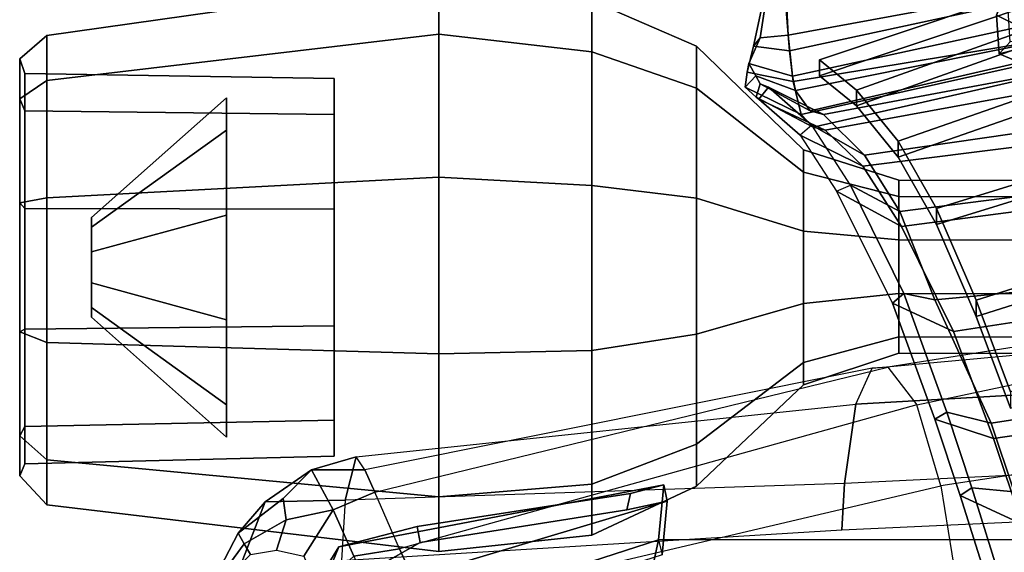
# Model space of a CAD drawing. Units: inches. Extents: x -72 to 72, y -74 to 53.
# Drawn here: x -12 to -9, y 9 to 11 of the extents above; entities that cross this region are included whole.
import ezdxf

# ---------------------------------------------------------------- set-up
doc = ezdxf.new("R2010")
doc.units = ezdxf.units.IN
doc.header["$MEASUREMENT"] = 0
for name, color, linetype in [('SEAT-BACKMAT', 5, 'Continuous'), ('SEAT-FABRIC', 5, 'Continuous'), ('SEAT-FRAME', 5, 'Continuous'), ('SEAT-KNOBS', 5, 'Continuous')]:
    doc.layers.add(name, color=color, linetype=linetype)

# ---------------------------------------------------------------- blocks, each defined once
blk = doc.blocks.new('1EMBODY_ARMS_0T')
at = {"layer": 'SEAT-BACKMAT'}
for points in [[(-5.3656, -6.2919, 32.5194), (-5.6944, -6.4157, 33.8068), (-5.9988, -5.4516, 33.7912), (-5.661, -5.43, 32.5528)], [(-5.9403, -5.4516, 33.7922), (-5.6359, -6.4157, 33.8078), (-5.3071, -6.2919, 32.5204), (-5.6025, -5.43, 32.5538)], [(-6.4485, -6.8457, 38.5327), (-6.557, -6.9784, 40.0676), (-7.0605, -5.4794, 40.2903), (-6.9337, -5.4862, 38.6903)], [(-6.557, -6.9784, 40.0676), (-6.5006, -6.9784, 40.1916), (-7.0042, -5.4794, 40.4143), (-7.0605, -5.4794, 40.2903)], [(-7.0042, -5.4794, 40.4143), (-6.5006, -6.9784, 40.1916), (-6.3922, -6.8457, 38.6567), (-6.8773, -5.4862, 38.8143)], [(-6.4485, -6.8457, 38.5327), (-6.9337, -5.4862, 38.6903), (-6.6889, -5.4803, 36.9615), (-6.2658, -6.6956, 36.839)], [(-6.6315, -5.4803, 37.024), (-6.8773, -5.4862, 38.8143), (-6.3922, -6.8457, 38.6567), (-6.2084, -6.6956, 36.9015)], [(-6.0232, -6.5577, 35.3229), (-6.2658, -6.6956, 36.839), (-6.6889, -5.4803, 36.9615), (-6.3606, -5.4665, 35.2682)], [(-6.6315, -5.4803, 37.024), (-6.2084, -6.6956, 36.9015), (-5.9658, -6.5577, 35.3854), (-6.3031, -5.4665, 35.3307)], [(-6.0232, -6.5577, 35.3229), (-6.3606, -5.4665, 35.2682), (-5.9988, -5.4516, 33.7912), (-5.6944, -6.4157, 33.8068)], [(-5.9403, -5.4516, 33.7922), (-6.3031, -5.4665, 35.3307), (-5.9658, -6.5577, 35.3854), (-5.6359, -6.4157, 33.8078)], [(-5.6944, -6.4157, 33.8068), (-5.3656, -6.2919, 32.5194), (-5.3071, -6.2919, 32.5204), (-5.6359, -6.4157, 33.8078)], [(-5.6944, -6.4157, 33.8068), (-5.6359, -6.4157, 33.8078), (-5.9658, -6.5577, 35.3854), (-6.0232, -6.5577, 35.3229)], [(-6.2658, -6.6956, 36.839), (-6.0232, -6.5577, 35.3229), (-5.9658, -6.5577, 35.3854), (-6.2084, -6.6956, 36.9015)], [(-6.2658, -6.6956, 36.839), (-6.2084, -6.6956, 36.9015), (-6.3922, -6.8457, 38.6567), (-6.4485, -6.8457, 38.5327)], [(-6.557, -6.9784, 40.0676), (-6.4485, -6.8457, 38.5327), (-6.3922, -6.8457, 38.6567), (-6.5006, -6.9784, 40.1916)]]:
    blk.add_3dface(points, dxfattribs=at)
at = {"layer": 'SEAT-FABRIC'}
for points in [[(-3.8894, -7.7587, 18.644), (-3.8894, -3.5087, 18.644), (-4.8348, -3.556, 17.2049), (-4.8348, -7.556, 17.2049)], [(-5.0062, -6.2791, 31.4803), (-5.2536, -6.3613, 32.2845), (-5.4033, -5.384, 32.3129), (-5.1593, -5.326, 31.4667)], [(-4.8904, -6.2499, 31.3082), (-5.0945, -5.3131, 31.4515), (-5.3414, -5.373, 32.3038), (-5.1977, -6.3532, 32.3016)], [(-5.5822, -6.4964, 33.8053), (-5.1977, -6.3532, 32.3016), (-5.3414, -5.373, 32.3038), (-5.7353, -5.5009, 33.9201)], [(-5.6959, -6.5638, 34.0413), (-5.7948, -5.5103, 33.923), (-5.4033, -5.384, 32.3129), (-5.2536, -6.3613, 32.2845)], [(-5.6959, -6.5638, 34.0413), (-6.0124, -6.6894, 35.8085), (-6.147, -5.6374, 35.7754), (-5.7948, -5.5103, 33.923)], [(-5.5822, -6.4964, 33.8053), (-5.7353, -5.5009, 33.9201), (-6.097, -5.6329, 35.8317), (-5.9591, -6.6833, 35.841)], [(-6.2148, -6.817, 37.2145), (-6.3686, -5.7553, 37.3107), (-6.147, -5.6374, 35.7754), (-6.0124, -6.6894, 35.8085)], [(-6.1761, -6.8229, 37.3806), (-5.9591, -6.6833, 35.841), (-6.097, -5.6329, 35.8317), (-6.3111, -5.7464, 37.3199)], [(-6.2148, -6.817, 37.2145), (-6.361, -6.9636, 38.8806), (-6.5724, -5.8398, 38.7004), (-6.3686, -5.7553, 37.3107)], [(-6.1761, -6.8229, 37.3806), (-6.3111, -5.7464, 37.3199), (-6.5121, -5.8274, 38.6758), (-6.3044, -6.9572, 38.9232)], [(-6.3161, -7.0003, 39.4409), (-6.3044, -6.9572, 38.9232), (-6.5121, -5.8274, 38.6758), (-6.5648, -5.9055, 39.4602)], [(-6.374, -7.0115, 39.4386), (-6.6256, -5.9219, 39.5123), (-6.5724, -5.8398, 38.7004), (-6.361, -6.9636, 38.8806)], [(-6.4989, -7.0754, 40.1566), (-6.7417, -5.9574, 40.2761), (-6.6741, -5.9385, 39.971), (-6.4473, -7.0642, 40.0387)], [(-6.374, -7.0115, 39.4386), (-6.4473, -7.0642, 40.0387), (-6.6741, -5.9385, 39.971), (-6.6256, -5.9219, 39.5123)], [(-6.4798, -7.0723, 40.2337), (-6.3613, -7.0435, 39.9443), (-6.6109, -5.9237, 39.9467), (-6.6669, -5.9426, 40.2432)], [(-6.3161, -7.0003, 39.4409), (-6.5648, -5.9055, 39.4602), (-6.6109, -5.9237, 39.9467), (-6.3613, -7.0435, 39.9443)], [(-6.7423, -7.0949, 40.3236), (-7.0103, -5.9689, 40.5408), (-6.8545, -5.9602, 40.45), (-6.6464, -7.0906, 40.2986)], [(-6.7512, -7.0995, 40.4142), (-6.5903, -7.0859, 40.3355), (-6.8328, -5.9638, 40.5107), (-7.0021, -5.9791, 40.63)], [(-6.4989, -7.0754, 40.1566), (-6.6464, -7.0906, 40.2986), (-6.8545, -5.9602, 40.45), (-6.7417, -5.9574, 40.2761)], [(-6.4798, -7.0723, 40.2337), (-6.6669, -5.9426, 40.2432), (-6.8328, -5.9638, 40.5107), (-6.5903, -7.0859, 40.3355)], [(-4.9931, -6.4725, 31.2716), (-4.6364, -6.3609, 30.2392), (-4.5558, -6.1439, 30.3352), (-4.8904, -6.2499, 31.3082)], [(-5.0211, -6.4313, 31.2068), (-5.0062, -6.2791, 31.4803), (-4.6131, -6.1553, 30.325), (-4.6784, -6.3245, 30.2166)], [(-4.9931, -6.4725, 31.2716), (-4.8904, -6.2499, 31.3082), (-5.1977, -6.3532, 32.3016), (-5.2674, -6.5633, 32.1496)], [(-5.0211, -6.4313, 31.2068), (-5.2924, -6.5209, 32.068), (-5.2536, -6.3613, 32.2845), (-5.0062, -6.2791, 31.4803)], [(-4.6364, -6.3609, 30.2392), (-4.9931, -6.4725, 31.2716), (-5.0211, -6.4313, 31.2068), (-4.6784, -6.3245, 30.2166)], [(-5.7184, -6.6756, 33.6946), (-5.6959, -6.5638, 34.0413), (-5.2536, -6.3613, 32.2845), (-5.2924, -6.5209, 32.068)], [(-5.6839, -6.716, 33.7585), (-5.2674, -6.5633, 32.1496), (-5.1977, -6.3532, 32.3016), (-5.5822, -6.4964, 33.8053)], [(-5.2674, -6.5633, 32.1496), (-5.2924, -6.5209, 32.068), (-5.0211, -6.4313, 31.2068), (-4.9931, -6.4725, 31.2716)], [(-5.6839, -6.716, 33.7585), (-5.5822, -6.4964, 33.8053), (-5.9591, -6.6833, 35.841), (-6.0858, -6.9168, 35.8291)], [(-5.2674, -6.5633, 32.1496), (-5.6839, -6.716, 33.7585), (-5.7184, -6.6756, 33.6946), (-5.2924, -6.5209, 32.068)], [(-5.7184, -6.6756, 33.6946), (-6.107, -6.8669, 35.7688), (-6.0124, -6.6894, 35.8085), (-5.6959, -6.5638, 34.0413)], [(-6.0858, -6.9168, 35.8291), (-6.107, -6.8669, 35.7688), (-5.7184, -6.6756, 33.6946), (-5.6839, -6.716, 33.7585)], [(-6.3227, -7.0053, 37.2967), (-6.2148, -6.817, 37.2145), (-6.0124, -6.6894, 35.8085), (-6.107, -6.8669, 35.7688)], [(-6.2869, -7.0475, 37.375), (-6.0858, -6.9168, 35.8291), (-5.9591, -6.6833, 35.841), (-6.1761, -6.8229, 37.3806)], [(-6.3227, -7.0053, 37.2967), (-6.4599, -7.1612, 39.0769), (-6.361, -6.9636, 38.8806), (-6.2148, -6.817, 37.2145)], [(-6.2869, -7.0475, 37.375), (-6.1761, -6.8229, 37.3806), (-6.3044, -6.9572, 38.9232), (-6.4168, -7.1955, 39.067)], [(-6.3227, -7.0053, 37.2967), (-6.2869, -7.0475, 37.375), (-6.0858, -6.9168, 35.8291), (-6.107, -6.8669, 35.7688)], [(-6.4713, -7.1907, 39.4212), (-6.374, -7.0115, 39.4386), (-6.361, -6.9636, 38.8806), (-6.4599, -7.1612, 39.0769)], [(-6.4239, -7.2059, 39.4193), (-6.4168, -7.1955, 39.067), (-6.3044, -6.9572, 38.9232), (-6.3161, -7.0003, 39.4409)], [(-6.4592, -7.2455, 39.8856), (-6.4239, -7.2059, 39.4193), (-6.3161, -7.0003, 39.4409), (-6.3613, -7.0435, 39.9443)], [(-6.4713, -7.1907, 39.4212), (-6.4996, -7.2068, 39.8407), (-6.4473, -7.0642, 40.0387), (-6.374, -7.0115, 39.4386)], [(-6.4168, -7.1955, 39.067), (-6.4599, -7.1612, 39.0769), (-6.3227, -7.0053, 37.2967), (-6.2869, -7.0475, 37.375)], [(-6.5448, -7.2313, 40.0653), (-6.4989, -7.0754, 40.1566), (-6.4473, -7.0642, 40.0387), (-6.4996, -7.2068, 39.8407)], [(-6.4592, -7.2455, 39.8856), (-6.3613, -7.0435, 39.9443), (-6.4798, -7.0723, 40.2337), (-6.5135, -7.2378, 40.1387)], [(-6.7604, -7.1718, 40.3162), (-6.7423, -7.0949, 40.3236), (-6.6464, -7.0906, 40.2986), (-6.6363, -7.1909, 40.2612)], [(-6.607, -7.2149, 40.3066), (-6.5903, -7.0859, 40.3355), (-6.7512, -7.0995, 40.4142), (-6.7515, -7.1839, 40.3753)], [(-6.5448, -7.2313, 40.0653), (-6.6363, -7.1909, 40.2612), (-6.6464, -7.0906, 40.2986), (-6.4989, -7.0754, 40.1566)], [(-6.607, -7.2149, 40.3066), (-6.5135, -7.2378, 40.1387), (-6.4798, -7.0723, 40.2337), (-6.5903, -7.0859, 40.3355)], [(-6.7515, -7.1839, 40.3753), (-6.7604, -7.1718, 40.3162), (-6.6363, -7.1909, 40.2612), (-6.607, -7.2149, 40.3066)], [(-6.4168, -7.1955, 39.067), (-6.4239, -7.2059, 39.4193), (-6.4713, -7.1907, 39.4212), (-6.4599, -7.1612, 39.0769)], [(-6.5135, -7.2378, 40.1387), (-6.607, -7.2149, 40.3066), (-6.6363, -7.1909, 40.2612), (-6.5448, -7.2313, 40.0653)], [(-6.5135, -7.2378, 40.1387), (-6.5448, -7.2313, 40.0653), (-6.4996, -7.2068, 39.8407), (-6.4592, -7.2455, 39.8856)], [(-6.4592, -7.2455, 39.8856), (-6.4996, -7.2068, 39.8407), (-6.4713, -7.1907, 39.4212), (-6.4239, -7.2059, 39.4193)], [(-4.9729, -7.5249, 16.3725), (-5.0322, -7.5374, 16.3533), (-4.8348, -7.556, 17.2049), (-4.7808, -7.543, 17.1847)], [(-4.9729, -7.5249, 16.3725), (-4.9415, -7.6705, 16.2432), (-5.0001, -7.657, 16.2224), (-5.0322, -7.5374, 16.3533)], [(-4.8252, -8.4125, 16.3151), (-4.9415, -7.6705, 16.2432), (-4.9729, -7.5249, 16.3725), (-4.578, -8.8465, 16.7063)], [(-4.578, -8.8465, 16.7063), (-4.9729, -7.5249, 16.3725), (-4.7808, -7.543, 17.1847), (-4.3578, -8.857, 17.3434)], [(-4.4111, -8.8669, 17.3615), (-4.8348, -7.556, 17.2049), (-5.0322, -7.5374, 16.3533), (-4.8087, -8.7045, 16.4333)], [(-4.8824, -8.4227, 16.3045), (-4.8087, -8.7045, 16.4333), (-5.0322, -7.5374, 16.3533), (-5.0001, -7.657, 16.2224)], [(-3.8784, -8.6013, 18.8169), (-3.8894, -7.7587, 18.644), (-4.8348, -7.556, 17.2049), (-4.4111, -8.8669, 17.3615)], [(-4.8252, -8.4125, 16.3151), (-4.8824, -8.4227, 16.3045), (-5.0001, -7.657, 16.2224), (-4.9415, -7.6705, 16.2432)], [(-4.8087, -8.7045, 16.4333), (-4.8824, -8.4227, 16.3045), (-4.8252, -8.4125, 16.3151), (-4.578, -8.8465, 16.7063)], [(-4.8087, -8.7045, 16.4333), (-4.578, -8.8465, 16.7063), (-4.3578, -8.857, 17.3434), (-4.4111, -8.8669, 17.3615)]]:
    blk.add_3dface(points, dxfattribs=at)
at = {"layer": 'SEAT-FRAME'}
for points in [[(-5.3194, -6.6291, 17.2851), (-5.8771, -3.9938, 17.0924), (-5.4263, -3.9185, 17.8257), (-5.0277, -6.5427, 17.8684)], [(-5.4263, -3.9185, 17.8257), (-5.0277, -6.5427, 17.8684), (-4.6209, -6.476, 18.3794), (-5.0035, -3.8953, 18.131)], [(-4.3349, -6.4668, 18.5416), (-4.6209, -6.476, 18.3794), (-5.0035, -3.8953, 18.131), (-4.6843, -3.8922, 18.2729)], [(-5.8779, -4.0575, 16.5826), (-5.4545, -6.7322, 16.6554), (-5.3194, -6.6291, 17.2851), (-5.8771, -3.9938, 17.0924)], [(-5.4508, -6.7887, 16.3337), (-5.6959, -4.1252, 16.1095), (-5.8779, -4.0575, 16.5826), (-5.4545, -6.7322, 16.6554)], [(-5.4744, -4.17, 15.8306), (-5.3208, -6.8473, 16.0346), (-5.4508, -6.7887, 16.3337), (-5.6959, -4.1252, 16.1095)], [(-5.167, -4.2003, 15.6775), (-5.0359, -6.8879, 15.8826), (-5.3208, -6.8473, 16.0346), (-5.4744, -4.17, 15.8306)], [(-4.87, -6.8979, 15.8935), (-4.9938, -4.2071, 15.6854), (-5.167, -4.2003, 15.6775), (-5.0359, -6.8879, 15.8826)], [(-4.8648, -5.3363, 19.9596), (-4.8458, -5.5479, 20.0067), (-4.8309, -5.6416, 20.0315), (-4.6826, -6.4427, 20.1167)], [(-4.8648, -5.3363, 19.9596), (-4.8483, -5.3388, 19.9057), (-4.6672, -6.4454, 20.0404), (-4.6826, -6.4427, 20.1167)], [(-4.8483, -5.3388, 19.9057), (-4.6545, -5.341, 19.7715), (-4.4741, -6.4536, 19.9066), (-4.6672, -6.4454, 20.0404)], [(-4.6826, -6.4427, 20.1167), (-4.6437, -6.4371, 20.1916), (-4.7699, -5.7457, 20.1161), (-4.8309, -5.6416, 20.0315)], [(-7, -6.2342, 35.4123), (-6.9671, -6.1938, 35.3106), (-6.6755, -6.2578, 35.3066), (-6.7178, -6.3422, 35.4462)], [(-6.5421, -6.2439, 35.3443), (-6.5721, -6.2019, 35.3962), (-6.5973, -6.2618, 35.4904), (-6.5794, -6.3324, 35.4835)], [(-6.6755, -6.2578, 35.3066), (-6.5421, -6.2439, 35.3443), (-6.5794, -6.3324, 35.4835), (-6.7178, -6.3422, 35.4462)], [(-6.5794, -6.3324, 35.4835), (-6.5973, -6.2618, 35.4904), (-6.6261, -6.2352, 35.5978), (-6.622, -6.2931, 35.6424)], [(-6.7178, -6.3422, 35.4462), (-6.5794, -6.3324, 35.4835), (-6.622, -6.2931, 35.6424), (-6.8118, -6.3049, 35.5919)], [(-4.6209, -6.476, 18.3794), (-4.3575, -8.2889, 18.5535), (-4.5937, -8.3916, 18.0073), (-5.0277, -6.5427, 17.8684)], [(-4.5937, -8.3916, 18.0073), (-5.0277, -6.5427, 17.8684), (-5.3194, -6.6291, 17.2851), (-4.8025, -8.4863, 17.4529)], [(-5.3194, -6.6291, 17.2851), (-4.8025, -8.4863, 17.4529), (-5.0056, -8.5754, 16.8623), (-5.4545, -6.7322, 16.6554)], [(-5.0056, -8.5754, 16.8623), (-5.4545, -6.7322, 16.6554), (-5.4508, -6.7887, 16.3337), (-5.0858, -8.6106, 16.6037)], [(-5.4508, -6.7887, 16.3337), (-5.0858, -8.6106, 16.6037), (-5.1321, -8.6425, 16.3615), (-5.3208, -6.8473, 16.0346)], [(-5.1321, -8.6425, 16.3615), (-5.3208, -6.8473, 16.0346), (-5.0359, -6.8879, 15.8826), (-4.9771, -8.681, 16.1188)], [(-5.0359, -6.8879, 15.8826), (-4.9771, -8.681, 16.1188), (-4.7604, -8.6941, 16.0803), (-4.87, -6.8979, 15.8935)], [(-4.5782, -8.565, 17.8659), (-4.5937, -8.3916, 18.0073), (-4.8025, -8.4863, 17.4529), (-4.7758, -8.6499, 17.4018)], [(-4.9416, -8.7248, 16.9436), (-4.7758, -8.6499, 17.4018), (-4.8025, -8.4863, 17.4529), (-5.0056, -8.5754, 16.8623)], [(-5.0858, -8.8022, 16.4245), (-4.9416, -8.7248, 16.9436), (-5.0056, -8.5754, 16.8623), (-5.0858, -8.6106, 16.6037)], [(-5.0858, -8.6106, 16.6037), (-5.1321, -8.6425, 16.3615), (-5.0858, -8.8022, 16.4245), (-5.0858, -8.6106, 16.6037)], [(-5.1321, -8.6425, 16.3615), (-4.9771, -8.681, 16.1188), (-4.9701, -8.9688, 16.2645), (-5.0858, -8.8022, 16.4245)], [(-4.7754, -8.8297, 17.2147), (-4.6554, -8.7803, 17.4536), (-4.7758, -8.6499, 17.4018), (-4.9416, -8.7248, 16.9436)], [(-4.9701, -8.9688, 16.2645), (-4.9771, -8.681, 16.1188), (-4.7604, -8.6941, 16.0803), (-4.7262, -9.063, 16.2066)], [(-4.9057, -8.8932, 16.9046), (-4.9416, -8.7248, 16.9436), (-5.0858, -8.8022, 16.4245), (-4.9831, -8.9047, 16.6255)], [(-4.9416, -8.7248, 16.9436), (-4.9057, -8.8932, 16.9046), (-4.7972, -8.9282, 17.0537), (-4.7754, -8.8297, 17.2147)], [(-4.9831, -8.9047, 16.6255), (-5.0858, -8.8022, 16.4245), (-4.9701, -8.9688, 16.2645), (-4.8577, -9.0662, 16.6522)], [(-4.9057, -8.8932, 16.9046), (-4.9831, -8.9047, 16.6255), (-4.8577, -9.0662, 16.6522), (-4.8196, -9.0444, 16.8883)], [(-4.7972, -8.9282, 17.0537), (-4.9057, -8.8932, 16.9046), (-4.8196, -9.0444, 16.8883), (-4.782, -9.0216, 16.9922)], [(-4.9701, -8.9688, 16.2645), (-4.7262, -9.063, 16.2066), (-4.5793, -9.21, 16.7114), (-4.8577, -9.0662, 16.6522)], [(-4.597, -9.2064, 16.9108), (-4.8196, -9.0444, 16.8883), (-4.8577, -9.0662, 16.6522), (-4.5793, -9.21, 16.7114)], [(-4.782, -9.0216, 16.9922), (-4.8196, -9.0444, 16.8883), (-4.597, -9.2064, 16.9108)]]:
    blk.add_3dface(points, dxfattribs=at)
at = {"layer": 'SEAT-KNOBS'}
for points in [[(-6.1257, -6.6929, 14.1604), (-6.0664, -6.6929, 14.343), (-6.0611, -0.1545, 14.3433), (-6.12, -0.1545, 14.162)], [(-6.0664, -6.6929, 13.9777), (-6.1257, -6.6929, 14.1604), (-6.12, -0.1545, 14.162), (-6.0611, -0.1545, 13.9807)], [(-5.911, -6.6929, 13.8648), (-6.0664, -6.6929, 13.9777), (-6.0611, -0.1545, 13.9807), (-5.9069, -0.1545, 13.8687)], [(-6.0664, -6.6929, 14.343), (-5.911, -6.6929, 14.4559), (-5.9069, -0.1545, 14.4554), (-6.0611, -0.1545, 14.3433)], [(-5.719, -6.6929, 13.8648), (-5.911, -6.6929, 13.8648), (-5.9069, -0.1545, 13.8687), (-5.7163, -0.1545, 13.8687)], [(-5.911, -6.6929, 14.4559), (-5.719, -6.6929, 14.4559), (-5.7163, -0.1545, 14.4554), (-5.9069, -0.1545, 14.4554)], [(-5.5636, -6.6929, 13.9777), (-5.719, -6.6929, 13.8648), (-5.7163, -0.1545, 13.8687), (-5.562, -0.1545, 13.9807)], [(-5.719, -6.6929, 14.4559), (-5.5636, -6.6929, 14.343), (-5.562, -0.1545, 14.3433), (-5.7163, -0.1545, 14.4554)], [(-5.5636, -6.6929, 14.343), (-5.5043, -6.6929, 14.1604), (-5.5031, -0.1545, 14.162), (-5.562, -0.1545, 14.3433)], [(-5.5043, -6.6929, 14.1604), (-5.5636, -6.6929, 13.9777), (-5.562, -0.1545, 13.9807), (-5.5031, -0.1545, 14.162)], [(-6.2342, -7.036, 14.162), (-6.1537, -7.036, 14.4099), (-6.0664, -6.6929, 14.343), (-6.1257, -6.6929, 14.1604)], [(-6.1537, -7.036, 13.9141), (-6.2342, -7.036, 14.162), (-6.1257, -6.6929, 14.1604), (-6.0664, -6.6929, 13.9777)], [(-5.9428, -7.036, 13.7609), (-6.1537, -7.036, 13.9141), (-6.0664, -6.6929, 13.9777), (-5.911, -6.6929, 13.8648)], [(-6.1537, -7.036, 14.4099), (-5.9428, -7.036, 14.5631), (-5.911, -6.6929, 14.4559), (-6.0664, -6.6929, 14.343)], [(-5.6822, -7.036, 13.7609), (-5.9428, -7.036, 13.7609), (-5.911, -6.6929, 13.8648), (-5.719, -6.6929, 13.8648)], [(-5.9428, -7.036, 14.5631), (-5.6822, -7.036, 14.5631), (-5.719, -6.6929, 14.4559), (-5.911, -6.6929, 14.4559)], [(-5.4713, -7.036, 13.9141), (-5.6822, -7.036, 13.7609), (-5.719, -6.6929, 13.8648), (-5.5636, -6.6929, 13.9777)], [(-5.6822, -7.036, 14.5631), (-5.4713, -7.036, 14.4099), (-5.5636, -6.6929, 14.343), (-5.719, -6.6929, 14.4559)], [(-5.4713, -7.036, 14.4099), (-5.3908, -7.036, 14.162), (-5.5043, -6.6929, 14.1604), (-5.5636, -6.6929, 14.343)], [(-5.3908, -7.036, 14.162), (-5.4713, -7.036, 13.9141), (-5.5636, -6.6929, 13.9777), (-5.5043, -6.6929, 14.1604)], [(-6.6063, -7.4192, 14.1604), (-6.4555, -7.4192, 14.6245), (-6.1537, -7.036, 14.4099), (-6.2342, -7.036, 14.162)], [(-6.4555, -7.4192, 13.6963), (-6.6063, -7.4192, 14.1604), (-6.2342, -7.036, 14.162), (-6.1537, -7.036, 13.9141)], [(-6.0607, -7.4192, 13.4095), (-6.4555, -7.4192, 13.6963), (-6.1537, -7.036, 13.9141), (-5.9428, -7.036, 13.7609)], [(-6.4555, -7.4192, 14.6245), (-6.0607, -7.4192, 14.9113), (-5.9428, -7.036, 14.5631), (-6.1537, -7.036, 14.4099)], [(-5.5727, -7.4192, 13.4095), (-6.0607, -7.4192, 13.4095), (-5.9428, -7.036, 13.7609), (-5.6822, -7.036, 13.7609)], [(-6.0607, -7.4192, 14.9113), (-5.5727, -7.4192, 14.9113), (-5.6822, -7.036, 14.5631), (-5.9428, -7.036, 14.5631)], [(-5.178, -7.4192, 13.6963), (-5.5727, -7.4192, 13.4095), (-5.6822, -7.036, 13.7609), (-5.4713, -7.036, 13.9141)], [(-5.5727, -7.4192, 14.9113), (-5.178, -7.4192, 14.6245), (-5.4713, -7.036, 14.4099), (-5.6822, -7.036, 14.5631)], [(-5.178, -7.4192, 14.6245), (-5.0272, -7.4192, 14.1604), (-5.3908, -7.036, 14.162), (-5.4713, -7.036, 14.4099)], [(-5.0272, -7.4192, 14.1604), (-5.178, -7.4192, 13.6963), (-5.4713, -7.036, 13.9141), (-5.3908, -7.036, 14.162)], [(-6.7692, -7.7954, 14.1628), (-6.586, -7.7954, 14.7266), (-6.4555, -7.4192, 14.6245), (-6.6063, -7.4192, 14.1604)], [(-6.586, -7.7954, 13.5989), (-6.7692, -7.7954, 14.1628), (-6.6063, -7.4192, 14.1604), (-6.4555, -7.4192, 13.6963)], [(-6.1064, -7.7954, 13.2504), (-6.586, -7.7954, 13.5989), (-6.4555, -7.4192, 13.6963), (-6.0607, -7.4192, 13.4095)], [(-6.586, -7.7954, 14.7266), (-6.1064, -7.7954, 15.0751), (-6.0607, -7.4192, 14.9113), (-6.4555, -7.4192, 14.6245)], [(-5.5135, -7.7954, 13.2504), (-6.1064, -7.7954, 13.2504), (-6.0607, -7.4192, 13.4095), (-5.5727, -7.4192, 13.4095)], [(-6.1064, -7.7954, 15.0751), (-5.5135, -7.7954, 15.0751), (-5.5727, -7.4192, 14.9113), (-6.0607, -7.4192, 14.9113)], [(-5.0339, -7.7954, 13.5989), (-5.5135, -7.7954, 13.2504), (-5.5727, -7.4192, 13.4095), (-5.178, -7.4192, 13.6963)], [(-5.5135, -7.7954, 15.0751), (-5.0339, -7.7954, 14.7266), (-5.178, -7.4192, 14.6245), (-5.5727, -7.4192, 14.9113)], [(-5.0339, -7.7954, 14.7266), (-4.8507, -7.7954, 14.1628), (-5.0272, -7.4192, 14.1604), (-5.178, -7.4192, 14.6245)], [(-4.8507, -7.7954, 14.1628), (-5.0339, -7.7954, 13.5989), (-5.178, -7.4192, 13.6963), (-5.0272, -7.4192, 14.1604)], [(-6.8452, -8.3457, 14.1568), (-6.6492, -8.3457, 14.76), (-6.586, -7.7954, 14.7266), (-6.7692, -7.7954, 14.1628)], [(-6.6492, -8.3457, 13.5536), (-6.8452, -8.3457, 14.1568), (-6.7692, -7.7954, 14.1628), (-6.586, -7.7954, 13.5989)], [(-6.1361, -8.3457, 13.1807), (-6.6492, -8.3457, 13.5536), (-6.586, -7.7954, 13.5989), (-6.1064, -7.7954, 13.2504)], [(-6.6492, -8.3457, 14.76), (-6.1361, -8.3457, 15.1329), (-6.1064, -7.7954, 15.0751), (-6.586, -7.7954, 14.7266)], [(-5.5018, -8.3457, 13.1807), (-6.1361, -8.3457, 13.1807), (-6.1064, -7.7954, 13.2504), (-5.5135, -7.7954, 13.2504)], [(-6.1361, -8.3457, 15.1329), (-5.5018, -8.3457, 15.1329), (-5.5135, -7.7954, 15.0751), (-6.1064, -7.7954, 15.0751)], [(-4.9886, -8.3457, 13.5536), (-5.5018, -8.3457, 13.1807), (-5.5135, -7.7954, 13.2504), (-5.0339, -7.7954, 13.5989)], [(-5.5018, -8.3457, 15.1329), (-4.9886, -8.3457, 14.76), (-5.0339, -7.7954, 14.7266), (-5.5135, -7.7954, 15.0751)], [(-4.9886, -8.3457, 14.76), (-4.7926, -8.3457, 14.1568), (-4.8507, -7.7954, 14.1628), (-5.0339, -7.7954, 14.7266)], [(-4.7926, -8.3457, 14.1568), (-4.9886, -8.3457, 13.5536), (-5.0339, -7.7954, 13.5989), (-4.8507, -7.7954, 14.1628)], [(-6.4835, -9.7534, 13.6768), (-6.6444, -9.7534, 14.1717), (-6.8452, -8.3457, 14.1568), (-6.6492, -8.3457, 13.5536)], [(-6.6444, -9.7534, 14.1717), (-6.4835, -9.7534, 14.6667), (-6.6492, -8.3457, 14.76), (-6.8452, -8.3457, 14.1568)], [(-6.0625, -9.7534, 13.3708), (-6.4835, -9.7534, 13.6768), (-6.6492, -8.3457, 13.5536), (-6.1361, -8.3457, 13.1807)], [(-6.4835, -9.7534, 14.6667), (-6.0625, -9.7534, 14.9726), (-6.1361, -8.3457, 15.1329), (-6.6492, -8.3457, 14.76)], [(-5.5421, -9.7534, 13.3708), (-6.0625, -9.7534, 13.3708), (-6.1361, -8.3457, 13.1807), (-5.5018, -8.3457, 13.1807)], [(-6.0625, -9.7534, 14.9726), (-5.5421, -9.7534, 14.9726), (-5.5018, -8.3457, 15.1329), (-6.1361, -8.3457, 15.1329)], [(-5.121, -9.7534, 13.6768), (-5.5421, -9.7534, 13.3708), (-5.5018, -8.3457, 13.1807), (-4.9886, -8.3457, 13.5536)], [(-5.5421, -9.7534, 14.9726), (-5.121, -9.7534, 14.6667), (-4.9886, -8.3457, 14.76), (-5.5018, -8.3457, 15.1329)], [(-4.9602, -9.7534, 14.1717), (-5.121, -9.7534, 13.6768), (-4.9886, -8.3457, 13.5536), (-4.7926, -8.3457, 14.1568)], [(-5.121, -9.7534, 14.6667), (-4.9602, -9.7534, 14.1717), (-4.7926, -8.3457, 14.1568), (-4.9886, -8.3457, 14.76)], [(-6.3746, -9.8315, 14.5758), (-6.5084, -9.8315, 14.1639), (-6.4901, -8.7209, 14.162), (-6.3607, -8.7209, 14.5603)], [(-6.5084, -9.8315, 14.1639), (-6.3746, -9.8315, 13.752), (-6.3607, -8.7209, 13.7637), (-6.4901, -8.7209, 14.162)], [(-6.4901, -8.7209, 14.162), (-6.3607, -8.7209, 13.7637), (-6.0219, -8.7209, 14.8065), (-6.3607, -8.7209, 14.5603)], [(-6.3746, -9.8315, 13.752), (-6.0242, -9.8315, 13.4975), (-6.0219, -8.7209, 13.5176), (-6.3607, -8.7209, 13.7637)], [(-6.0242, -9.8315, 14.8303), (-6.3746, -9.8315, 14.5758), (-6.3607, -8.7209, 14.5603), (-6.0219, -8.7209, 14.8065)], [(-6.0219, -8.7209, 13.5176), (-5.6031, -8.7209, 14.8065), (-6.0219, -8.7209, 14.8065), (-6.3607, -8.7209, 13.7637)], [(-6.0242, -9.8315, 13.4975), (-5.5911, -9.8315, 13.4975), (-5.6031, -8.7209, 13.5176), (-6.0219, -8.7209, 13.5176)], [(-5.5911, -9.8315, 14.8303), (-6.0242, -9.8315, 14.8303), (-6.0219, -8.7209, 14.8065), (-5.6031, -8.7209, 14.8065)], [(-6.0219, -8.7209, 13.5176), (-5.6031, -8.7209, 13.5176), (-5.2643, -8.7209, 14.5603), (-5.6031, -8.7209, 14.8065)], [(-5.2643, -8.7209, 13.7637), (-5.1349, -8.7209, 14.162), (-5.2643, -8.7209, 14.5603), (-5.6031, -8.7209, 13.5176)], [(-5.5911, -9.8315, 13.4975), (-5.2408, -9.8315, 13.752), (-5.2643, -8.7209, 13.7637), (-5.6031, -8.7209, 13.5176)], [(-5.2408, -9.8315, 14.5758), (-5.5911, -9.8315, 14.8303), (-5.6031, -8.7209, 14.8065), (-5.2643, -8.7209, 14.5603)], [(-5.107, -9.8315, 14.1639), (-5.2408, -9.8315, 14.5758), (-5.2643, -8.7209, 14.5603), (-5.1349, -8.7209, 14.162)], [(-5.2408, -9.8315, 13.752), (-5.107, -9.8315, 14.1639), (-5.1349, -8.7209, 14.162), (-5.2643, -8.7209, 13.7637)], [(-6.4207, -9.1074, 14.1603), (-5.9911, -9.5927, 14.162), (-5.957, -9.5927, 14.267), (-6.3045, -9.1074, 14.5182)], [(-6.3045, -9.1074, 13.8025), (-5.957, -9.5927, 14.0571), (-5.9911, -9.5927, 14.162), (-6.4207, -9.1074, 14.1603)], [(-6, -9.1074, 13.5813), (-5.8677, -9.5927, 13.9922), (-5.957, -9.5927, 14.0571), (-6.3045, -9.1074, 13.8025)], [(-6.3045, -9.1074, 14.5182), (-5.957, -9.5927, 14.267), (-5.8677, -9.5927, 14.3319), (-6, -9.1074, 14.7394)], [(-5.6237, -9.1074, 13.5813), (-5.7573, -9.5927, 13.9922), (-5.8677, -9.5927, 13.9922), (-6, -9.1074, 13.5813)], [(-6, -9.1074, 14.7394), (-5.8677, -9.5927, 14.3319), (-5.7573, -9.5927, 14.3319), (-5.6237, -9.1074, 14.7394)], [(-5.3193, -9.1074, 13.8025), (-5.668, -9.5927, 14.0571), (-5.7573, -9.5927, 13.9922), (-5.6237, -9.1074, 13.5813)], [(-5.6237, -9.1074, 14.7394), (-5.7573, -9.5927, 14.3319), (-5.668, -9.5927, 14.267), (-5.3193, -9.1074, 14.5182)], [(-5.3193, -9.1074, 14.5182), (-5.668, -9.5927, 14.267), (-5.6339, -9.5927, 14.162), (-5.203, -9.1074, 14.1603)], [(-5.203, -9.1074, 14.1603), (-5.6339, -9.5927, 14.162), (-5.668, -9.5927, 14.0571), (-5.3193, -9.1074, 13.8025)], [(-5.9911, -9.5927, 14.162), (-5.957, -9.5927, 14.0571), (-5.8677, -9.5927, 14.3319), (-5.957, -9.5927, 14.267)], [(-5.8677, -9.5927, 13.9922), (-5.7573, -9.5927, 14.3319), (-5.8677, -9.5927, 14.3319), (-5.957, -9.5927, 14.0571)], [(-5.8677, -9.5927, 13.9922), (-5.7573, -9.5927, 13.9922), (-5.668, -9.5927, 14.267), (-5.7573, -9.5927, 14.3319)], [(-5.668, -9.5927, 14.0571), (-5.6339, -9.5927, 14.162), (-5.668, -9.5927, 14.267), (-5.7573, -9.5927, 13.9922)], [(-6.6444, -9.7534, 14.1717), (-6.4835, -9.7534, 13.6768), (-6.4177, -9.8503, 13.7224), (-6.5605, -9.8503, 14.162)], [(-6.5605, -9.8503, 14.162), (-6.4177, -9.8503, 14.6017), (-6.4835, -9.7534, 14.6667), (-6.6444, -9.7534, 14.1717)], [(-6.0625, -9.7534, 13.3708), (-6.0437, -9.8503, 13.4506), (-6.4177, -9.8503, 13.7224), (-6.4835, -9.7534, 13.6768)], [(-6.0437, -9.8503, 14.8735), (-6.0625, -9.7534, 14.9726), (-6.4835, -9.7534, 14.6667), (-6.4177, -9.8503, 14.6017)], [(-6.0625, -9.7534, 13.3708), (-5.5421, -9.7534, 13.3708), (-5.5813, -9.8503, 13.4506), (-6.0437, -9.8503, 13.4506)], [(-6.0437, -9.8503, 14.8735), (-5.5813, -9.8503, 14.8735), (-5.5421, -9.7534, 14.9726), (-6.0625, -9.7534, 14.9726)], [(-5.5421, -9.7534, 13.3708), (-5.121, -9.7534, 13.6768), (-5.2073, -9.8503, 13.7224), (-5.5813, -9.8503, 13.4506)], [(-5.5421, -9.7534, 14.9726), (-5.5813, -9.8503, 14.8735), (-5.2073, -9.8503, 14.6017), (-5.121, -9.7534, 14.6667)], [(-4.9602, -9.7534, 14.1717), (-5.0645, -9.8503, 14.162), (-5.2073, -9.8503, 13.7224), (-5.121, -9.7534, 13.6768)], [(-4.9602, -9.7534, 14.1717), (-5.121, -9.7534, 14.6667), (-5.2073, -9.8503, 14.6017), (-5.0645, -9.8503, 14.162)], [(-6.5605, -9.8503, 14.162), (-6.5084, -9.8315, 14.1639), (-6.3746, -9.8315, 14.5758), (-6.4177, -9.8503, 14.6017)], [(-6.4177, -9.8503, 13.7224), (-6.3746, -9.8315, 13.752), (-6.5084, -9.8315, 14.1639), (-6.5605, -9.8503, 14.162)], [(-6.0437, -9.8503, 13.4506), (-6.0242, -9.8315, 13.4975), (-6.3746, -9.8315, 13.752), (-6.4177, -9.8503, 13.7224)], [(-6.4177, -9.8503, 14.6017), (-6.3746, -9.8315, 14.5758), (-6.0242, -9.8315, 14.8303), (-6.0437, -9.8503, 14.8735)], [(-5.5813, -9.8503, 13.4506), (-5.5911, -9.8315, 13.4975), (-6.0242, -9.8315, 13.4975), (-6.0437, -9.8503, 13.4506)], [(-6.0437, -9.8503, 14.8735), (-6.0242, -9.8315, 14.8303), (-5.5911, -9.8315, 14.8303), (-5.5813, -9.8503, 14.8735)], [(-5.2073, -9.8503, 13.7224), (-5.2408, -9.8315, 13.752), (-5.5911, -9.8315, 13.4975), (-5.5813, -9.8503, 13.4506)], [(-5.5813, -9.8503, 14.8735), (-5.5911, -9.8315, 14.8303), (-5.2408, -9.8315, 14.5758), (-5.2073, -9.8503, 14.6017)], [(-5.2073, -9.8503, 14.6017), (-5.2408, -9.8315, 14.5758), (-5.107, -9.8315, 14.1639), (-5.0645, -9.8503, 14.162)], [(-5.0645, -9.8503, 14.162), (-5.107, -9.8315, 14.1639), (-5.2408, -9.8315, 13.752), (-5.2073, -9.8503, 13.7224)]]:
    blk.add_3dface(points, dxfattribs=at)

msp = doc.modelspace()

# ---------------------------------------------------------------- block references
at = {"rotation": 270}
msp.add_blockref('1EMBODY_ARMS_0T', (-2.2747, 4.1732), dxfattribs=at)

doc.saveas('drawing.dxf')
